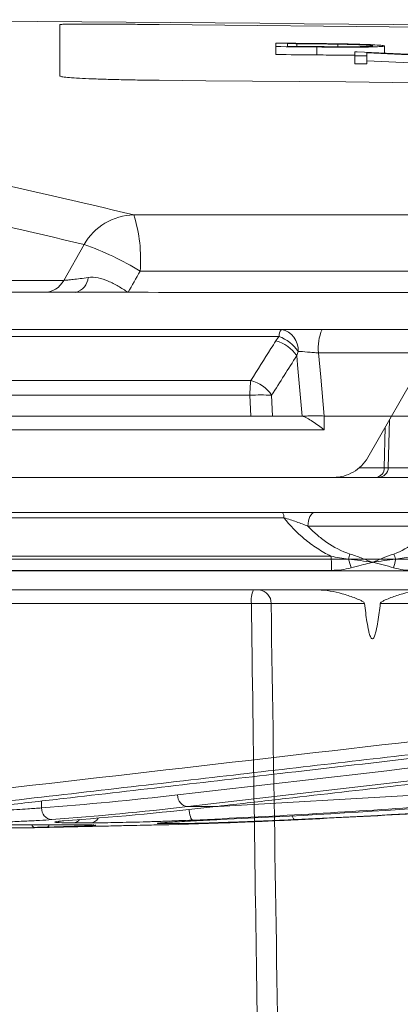
# Model space of a CAD drawing. Units: inches. Extents: x 0 to 543, y -58 to 199.
# Drawn here: x 16 to 17, y 11 to 14 of the extents above; entities that cross this region are included whole.
import ezdxf

# ---------------------------------------------------------------- set-up
doc = ezdxf.new("R2010")
doc.units = ezdxf.units.IN
doc.header["$MEASUREMENT"] = 0

msp = doc.modelspace()

# ---------------------------------------------------------------- linework, layer by layer
at = {"color": 0, "linetype": 'Continuous', "lineweight": 5}
for p, q in [((16.3432, 13.8363), (16.3432, 13.7069)), ((17.4052, 13.8284), (16.5932, 13.8363)), ((16.886, 13.7609), (16.886, 13.7895)), ((16.9159, 13.7883), (16.9159, 13.7815)), ((16.9393, 13.7813), (16.9393, 13.7881)), ((16.9893, 13.7599), (16.9893, 13.7799)), ((17.0417, 13.7805), (17.0417, 13.7869)), ((17.1595, 13.7643), (17.1595, 13.7824)), ((17.0847, 13.7377), (17.0847, 13.7674)), ((17.3112, 13.7574), (17.091, 13.7674)), ((17.3343, 13.755), (17.1146, 13.7651)), ((17.1146, 13.7374), (17.1146, 13.7651)), ((17.2428, 13.7392), (17.1146, 13.7451)), ((16.5289, 13.358), (29.5357, 13.358)), ((16.353, 13.1934), (16.4042, 13.2833)), ((29.6755, 13.2162), (16.5449, 13.2162)), ((13.3334, 13.1934), (16.353, 13.1934)), ((16.5146, 13.1634), (11.6956, 13.1634)), ((17.1172, 12.7484), (17.3121, 13.0878)), ((15.4286, 13.07), (16.9, 13.07)), ((16.8941, 13.0524), (15.4269, 13.0524)), ((15.4149, 12.9419), (16.8234, 12.9419)), ((16.821, 12.9047), (15.4142, 12.9047)), ((16.823, 12.8525), (16.821, 12.9047)), ((16.8756, 12.9047), (16.8776, 12.8525)), ((15.4095, 12.8525), (16.823, 12.8525)), ((16.8776, 12.8525), (16.952, 12.8525)), ((16.952, 12.8521), (16.9521, 12.8525)), ((17.0075, 12.8525), (17.0073, 12.8181)), ((17.1689, 12.7227), (17.1722, 12.8441)), ((17.0073, 12.8181), (15.3526, 12.8181)), ((17.1583, 12.7227), (17.1612, 12.8248)), ((17.0961, 12.7227), (17.1583, 12.7227)), ((17.1689, 12.7227), (18.0202, 12.7227)), ((17.1438, 12.6984), (12.5426, 12.6984)), ((18.1974, 12.6984), (17.1439, 12.6984)), ((15.4208, 12.61), (16.9027, 12.61)), ((16.9066, 12.5969), (15.4219, 12.5969)), ((16.9841, 12.61), (17.2473, 12.61)), ((17.2732, 12.5759), (16.9668, 12.5759)), ((15.4161, 12.5007), (17.0245, 12.5007)), ((3.2169, 12.4929), (26.4695, 12.4929)), ((26.4395, 12.4634), (3.2469, 12.4634)), ((17.0264, 12.4648), (15.4166, 12.4648)), ((18.8141, 12.4155), (15.4124, 12.4155)), ((16.8247, 12.3814), (15.3426, 12.3814)), ((16.727, 11.8704), (17.2488, 11.9007)), ((16.2971, 11.8852), (16.2973, 11.868)), ((16.7351, 11.8713), (16.6648, 11.8713)), ((16.1238, 11.8254), (16.4061, 11.8254)), ((16.3529, 11.8355), (16.3748, 11.8375)), ((16.4207, 11.8305), (16.3773, 11.8305)), ((16.5998, 11.8254), (16.6162, 11.8254)), ((16.6006, 11.8254), (16.6169, 11.8254)), ((16.6443, 11.8287), (16.603, 11.8287)), ((16.6169, 11.8254), (16.7666, 11.8305)), ((16.7666, 11.8305), (16.7662, 11.8305))]:
    msp.add_line(p, q, dxfattribs=at)
at = {"color": 0, "linetype": 'Continuous', "lineweight": 5, "flags": 128}
for points in [[(16.886, 13.7895), (16.8944, 13.7894), (16.9028, 13.7893), (16.9112, 13.7892), (16.9196, 13.7892), (16.928, 13.7891), (16.9364, 13.789), (16.9449, 13.7889), (16.9533, 13.7888)], [(16.9893, 13.7799), (16.9763, 13.78), (16.9634, 13.7801), (16.9505, 13.7803), (16.9376, 13.7804), (16.9247, 13.7805), (16.9118, 13.7806), (16.8989, 13.7807), (16.886, 13.7809)], [(16.9393, 13.7881), (16.9364, 13.7881), (16.9335, 13.7882), (16.9305, 13.7882), (16.9276, 13.7882), (16.9247, 13.7883), (16.9217, 13.7883), (16.9188, 13.7883), (16.9159, 13.7883)], [(16.9159, 13.7815), (16.9207, 13.7814), (16.9254, 13.7814), (16.9302, 13.7814), (16.935, 13.7813), (16.9398, 13.7813), (16.9446, 13.7812), (16.9494, 13.7812), (16.9541, 13.7811)], [(16.9893, 13.7599), (16.9763, 13.76), (16.9634, 13.7601), (16.9505, 13.7602), (16.9376, 13.7604), (16.9247, 13.7605), (16.9118, 13.7606), (16.8989, 13.7607), (16.886, 13.7609)], [(17.0847, 13.7674), (17.0855, 13.7674), (17.0863, 13.7674), (17.087, 13.7674), (17.0878, 13.7674), (17.0886, 13.7674), (17.0894, 13.7674), (17.0902, 13.7674), (17.091, 13.7674)], [(17.1146, 13.7574), (17.1109, 13.7574), (17.1071, 13.7574), (17.1034, 13.7575), (17.0996, 13.7575), (17.0959, 13.7576), (17.0922, 13.7576), (17.0884, 13.7576), (17.0847, 13.7577)], [(17.1146, 13.7374), (17.1109, 13.7374), (17.1071, 13.7374), (17.1034, 13.7375), (17.0996, 13.7375), (17.0959, 13.7376), (17.0922, 13.7376), (17.0884, 13.7376), (17.0847, 13.7377)], [(16.952, 12.8525), (16.9407, 12.9814), (16.9387, 13.0043)], [(16.9937, 13.011), (16.9991, 12.9505), (17.0077, 12.8525)], [(16.9841, 12.61), (16.9808, 12.6093), (16.9776, 12.6074), (16.9746, 12.6043), (16.972, 12.6001), (16.9698, 12.5949), (16.9682, 12.589), (16.9672, 12.5826), (16.9668, 12.5759)], [(18.0685, 12.0337), (18.0334, 12.0297), (17.8929, 12.0134), (17.3308, 11.9483), (16.6648, 11.8713)], [(16.6678, 11.8642), (16.6681, 11.8612), (16.6688, 11.8557), (16.6699, 11.8506), (16.6712, 11.8461), (16.6728, 11.8425), (16.6745, 11.8398), (16.6762, 11.8381), (16.6781, 11.8375)], [(16.9268, 11.8478), (16.9271, 11.8471), (16.9287, 11.8435), (16.9304, 11.8408), (16.9322, 11.8391), (16.934, 11.8386)]]:
    msp.add_lwpolyline(points, dxfattribs=at)
at = {"color": 0, "linetype": 'Continuous', "lineweight": 5}
for centre, radius, start, end in [((14.8432, -206.4788), 220.3272, 89.333749, 93.058554), ((14.8432, -206.4788), 220.1819, 87.592255, 89.54461), ((12.8356, -1.9055), 15.7039, 76.39786, 77.9312), ((12.7134, -1.9698), 15.6932, 76.39786, 77.9312), ((16.532, 13.2113), 0.1467, 91.2108, 150.6153), ((16.1778, 13.2465), 0.3684, 355.2826, 17.6218), ((16.1887, 12.6507), 0.6683, 57.7921, 71.1918), ((16.303, 13.22), 0.0566, 270.5749, 331.9458), ((16.3737, 13.2026), 0.0404, 283.8064, 357.0248), ((16.9182, 13.0541), 0.0241, 138.7084, 183.9069), ((16.8905, 13.0191), 0.0518, 355.4877, 79.3898), ((17.1003, 13.0253), 0.1075, 155.4148, 187.6097), ((16.8629, 12.9529), 0.0916, 34.0863, 75.1527), ((16.8606, 12.9599), 0.0984, 34.0626, 70.111), ((17.1376, 12.9033), 0.3166, 172.9875, 179.7369), ((16.7998, 12.8535), 0.0915, 34.0405, 75.0503), ((16.8483, 12.429), 0.4765, 86.7157, 93.2843), ((17.1357, 12.7209), 0.0227, 277.3013, 4.6756), ((17.1439, 12.7234), 0.025, 270, 358.6432), ((17.1646, 13.0018), 0.2791, 268.7148, 270.8778), ((16.8877, 12.5984), 0.019, 355.2838, 37.6544), ((16.7031, 12.4652), 0.3234, 359.9387, 6.3139), ((16.6472, 12.6272), 0.4423, 342.3709, 344.0944), ((16.7213, 12.3742), 0.3672, 15.3402, 18.9065), ((16.8319, 12.5653), 0.3629, 344.9923, 348.5348), ((17.2729, 12.5304), 0.0931, 195.2473, 203.5645), ((16.8898, 12.3896), 0.0656, 156.7755, 187.1761), ((16.8417, 12.383), 0.0326, 357.2185, 85.3289), ((16.6678, 11.8998), 0.0287, 178.2745, 263.9027), ((16.3256, 11.8667), 0.0283, 177.2949, 263.8307), ((16.2813, 11.8267), 0.00829, 189.3859, 249.661), ((16.3078, 11.8263), 0.00786, 290.6742, 353.1943), ((16.3757, 11.8523), 0.0219, 274.1095, 321.8021), ((16.4188, 11.854), 0.0237, 274.4959, 330.035), ((16.6162, 11.8504), 0.025, 270, 271.7735)]:
    msp.add_arc(centre, radius, start, end, dxfattribs=at)
for points, knots in [([(16.5932, 13.8363), (16.5767, 13.8365), (16.5605, 13.8366), (16.5365, 13.8367), (16.5286, 13.8368), (16.5129, 13.8369), (16.5051, 13.8369), (16.4824, 13.837), (16.4681, 13.8371), (16.4409, 13.8371), (16.428, 13.8372), (16.405, 13.8372), (16.3946, 13.8371), (16.3809, 13.8371), (16.3767, 13.8371), (16.3689, 13.837), (16.3655, 13.837), (16.3561, 13.8369), (16.3513, 13.8368), (16.3448, 13.8366), (16.3432, 13.8365), (16.3432, 13.8363)], [0, 0, 0, 0, 0.125, 0.125, 0.1875, 0.1875, 0.25, 0.25, 0.375, 0.375, 0.5, 0.5, 0.625, 0.625, 0.6875, 0.6875, 0.75, 0.75, 0.875, 0.875, 1, 1, 1, 1]), ([(17.0417, 13.7869), (17.0376, 13.787), (17.0334, 13.787), (17.025, 13.7872), (17.0208, 13.7872), (17.008, 13.7874), (16.9994, 13.7875), (16.9823, 13.7877), (16.9737, 13.7878), (16.9565, 13.788), (16.9479, 13.788), (16.9393, 13.7881)], [0, 0, 0, 0, 0.125, 0.125, 0.25, 0.25, 0.5, 0.5, 0.75, 0.75, 1, 1, 1, 1]), ([(16.9533, 13.7888), (16.9711, 13.7887), (16.989, 13.7885), (17.0156, 13.7882), (17.0244, 13.7881), (17.0376, 13.7879), (17.0419, 13.7878), (17.0505, 13.7877), (17.0548, 13.7876), (17.059, 13.7875)], [0, 0, 0, 0, 0.5, 0.5, 0.75, 0.75, 0.875, 0.875, 1, 1, 1, 1]), ([(16.9541, 13.7811), (16.9701, 13.781), (16.9861, 13.7808), (17.0101, 13.7806), (17.0181, 13.7806), (17.0299, 13.7805), (17.0339, 13.7805), (17.0417, 13.7804), (17.0456, 13.7804), (17.0494, 13.7804)], [0, 0, 0, 0, 0.5, 0.5, 0.75, 0.75, 0.875, 0.875, 1, 1, 1, 1]), ([(17.1595, 13.7824), (17.1594, 13.7823), (17.1593, 13.7821), (17.1584, 13.7819), (17.1578, 13.7817), (17.1561, 13.7814), (17.1549, 13.7813), (17.1522, 13.7811), (17.1506, 13.7809), (17.1448, 13.7806), (17.1399, 13.7804), (17.1282, 13.78), (17.1212, 13.7798), (17.1095, 13.7796), (17.1053, 13.7796), (17.0965, 13.7795), (17.0918, 13.7795), (17.082, 13.7794), (17.077, 13.7794), (17.0667, 13.7794), (17.0613, 13.7794), (17.0451, 13.7794), (17.0339, 13.7795), (17.0173, 13.7796), (17.0117, 13.7797), (17.0005, 13.7798), (16.9949, 13.7798), (16.9893, 13.7799)], [0, 0, 0, 0, 0.0625, 0.0625, 0.125, 0.125, 0.1875, 0.1875, 0.25, 0.25, 0.375, 0.375, 0.5, 0.5, 0.5625, 0.5625, 0.625, 0.625, 0.6875, 0.6875, 0.75, 0.75, 0.875, 0.875, 0.9375, 0.9375, 1, 1, 1, 1]), ([(17.1296, 13.7827), (17.1295, 13.7828), (17.1295, 13.7829), (17.1291, 13.7831), (17.1288, 13.7832), (17.1275, 13.7835), (17.1263, 13.7837), (17.1228, 13.784), (17.1205, 13.7842), (17.1148, 13.7846), (17.1116, 13.7848), (17.1039, 13.7852), (17.0995, 13.7854), (17.09, 13.7857), (17.0848, 13.7859), (17.0736, 13.7862), (17.0675, 13.7864), (17.055, 13.7866), (17.0484, 13.7868), (17.0417, 13.7869)], [0, 0, 0, 0, 0.0625, 0.0625, 0.125, 0.125, 0.25, 0.25, 0.375, 0.375, 0.5, 0.5, 0.625, 0.625, 0.75, 0.75, 0.875, 0.875, 1, 1, 1, 1]), ([(17.0494, 13.7804), (17.0555, 13.7804), (17.0616, 13.7804), (17.073, 13.7804), (17.0785, 13.7805), (17.0941, 13.7806), (17.1028, 13.7808), (17.1133, 13.7811), (17.1163, 13.7812), (17.1214, 13.7815), (17.1235, 13.7816), (17.1267, 13.7819), (17.1278, 13.7821), (17.1292, 13.7824), (17.1294, 13.7826), (17.1296, 13.7827)], [0, 0, 0, 0, 0.125, 0.125, 0.25, 0.25, 0.5, 0.5, 0.625, 0.625, 0.75, 0.75, 0.875, 0.875, 1, 1, 1, 1]), ([(17.059, 13.7875), (17.063, 13.7874), (17.0669, 13.7874), (17.0746, 13.7872), (17.0783, 13.7871), (17.0892, 13.7868), (17.0961, 13.7867), (17.1091, 13.7862), (17.1151, 13.786), (17.1259, 13.7856), (17.1307, 13.7854), (17.1437, 13.7847), (17.1498, 13.7842), (17.1558, 13.7835), (17.1572, 13.7833), (17.1586, 13.783), (17.159, 13.7829), (17.1593, 13.7826), (17.1594, 13.7825), (17.1595, 13.7824)], [0, 0, 0, 0, 0.0625, 0.0625, 0.125, 0.125, 0.25, 0.25, 0.375, 0.375, 0.5, 0.5, 0.75, 0.75, 0.875, 0.875, 0.9375, 0.9375, 1, 1, 1, 1]), ([(17.0846, 13.7594), (17.0734, 13.7594), (17.0435, 13.7594), (17.0102, 13.7597), (16.9893, 13.7599)], [0, 0, 0, 0, 0.372001, 1, 1, 1, 1]), ([(16.3432, 13.7069), (16.3432, 13.7064), (16.3448, 13.7058), (16.3496, 13.7049), (16.3516, 13.7046), (16.3563, 13.704), (16.3591, 13.7037), (16.3685, 13.7028), (16.3762, 13.7023), (16.3943, 13.7012), (16.4048, 13.7006), (16.4279, 13.6996), (16.4405, 13.6992), (16.4609, 13.6985), (16.468, 13.6983), (16.4824, 13.6979), (16.4898, 13.6978), (16.5124, 13.6973), (16.5281, 13.697), (16.5604, 13.6965), (16.5767, 13.6963), (16.5932, 13.6962)], [0, 0, 0, 0, 0.125, 0.125, 0.1875, 0.1875, 0.25, 0.25, 0.375, 0.375, 0.5, 0.5, 0.625, 0.625, 0.6875, 0.6875, 0.75, 0.75, 0.875, 0.875, 1, 1, 1, 1]), ([(16.353, 13.1934), (16.3556, 13.1936), (16.359, 13.1938), (16.367, 13.1946), (16.3717, 13.1952), (16.3823, 13.1964), (16.3881, 13.1971), (16.4005, 13.1987), (16.4071, 13.1996), (16.414, 13.2005)], [0, 0, 0, 0, 0.25, 0.25, 0.5, 0.5, 0.75, 0.75, 1, 1, 1, 1]), ([(16.414, 13.2005), (16.4223, 13.2017), (16.4308, 13.2012), (16.4478, 13.198), (16.4564, 13.1951), (16.4733, 13.1879), (16.4816, 13.1835), (16.4983, 13.1739), (16.5064, 13.1687), (16.5146, 13.1634)], [0, 0, 0, 0, 0.25, 0.25, 0.5, 0.5, 0.75, 0.75, 1, 1, 1, 1]), ([(16.9, 13.07), (16.9067, 13.07), (16.914, 13.07), (16.93, 13.07), (16.9385, 13.07), (16.9562, 13.07), (16.9655, 13.07), (16.984, 13.07), (16.9932, 13.07), (17.0025, 13.07)], [0, 0, 0, 0, 0.25, 0.25, 0.5, 0.5, 0.75, 0.75, 1, 1, 1, 1]), ([(16.8234, 12.9419), (16.8403, 12.9686), (16.8571, 12.9952), (16.874, 13.0219), (16.8781, 13.0284), (16.8822, 13.0349), (16.8863, 13.0415)], [0, 0, 0, 0, 0.003048, 0.003048, 0.003048, 0.003791658, 0.003791658, 0.003791658, 0.003791658]), ([(16.9937, 13.011), (16.9891, 13.0115), (16.9844, 13.0119), (16.9751, 13.0127), (16.9704, 13.013), (16.9571, 13.0141), (16.9489, 13.0146), (16.9421, 13.015)], [0, 0, 0, 0, 0.25, 0.25, 0.5, 0.5, 1, 1, 1, 1]), ([(16.8776, 12.8525), (16.8743, 12.8525), (16.8706, 12.8525), (16.8624, 12.8525), (16.8578, 12.8525), (16.8484, 12.8525), (16.8433, 12.8525), (16.8332, 12.8525), (16.8281, 12.8525), (16.823, 12.8525)], [0, 0, 0, 0, 0.25, 0.25, 0.5, 0.5, 0.75, 0.75, 1, 1, 1, 1]), ([(16.952, 12.8521), (16.9558, 12.8514), (16.96, 12.8496), (16.9692, 12.8449), (16.9738, 12.8421), (16.9882, 12.8326), (16.9979, 12.8254), (17.0073, 12.8181)], [0, 0, 0, 0, 0.25, 0.25, 0.5, 0.5, 1, 1, 1, 1]), ([(17.0075, 12.8525), (17.0024, 12.8529), (16.9972, 12.853), (16.9869, 12.853), (16.9817, 12.8529), (16.9721, 12.8528), (16.9674, 12.8527), (16.9591, 12.8526), (16.9554, 12.8525), (16.9521, 12.8525)], [0, 0, 0, 0, 0.25, 0.25, 0.5, 0.5, 0.75, 0.75, 1, 1, 1, 1]), ([(17.1172, 12.7484), (17.1128, 12.7408), (17.1076, 12.7339), (17.0953, 12.7215), (17.0883, 12.7161), (17.0734, 12.7074), (17.0652, 12.704), (17.0486, 12.6995), (17.0401, 12.6984), (17.0314, 12.6984)], [0, 0, 0, 0, 0.25, 0.25, 0.5, 0.5, 0.75, 0.75, 1, 1, 1, 1]), ([(16.9027, 12.61), (16.917, 12.61), (16.9315, 12.61), (16.9587, 12.61), (16.9717, 12.61), (16.9841, 12.61)], [0, 0, 0, 0, 0.5, 0.5, 1, 1, 1, 1]), ([(17.0245, 12.5007), (17.0124, 12.5065), (17.0008, 12.5131), (16.9786, 12.5276), (16.9682, 12.5353), (16.939, 12.5598), (16.9218, 12.5778), (16.9066, 12.5969)], [0, 0, 0, 0, 0.25, 0.25, 0.5, 0.5, 1, 1, 1, 1]), ([(16.9668, 12.5759), (16.9574, 12.5795), (16.9479, 12.5832), (16.9331, 12.5886), (16.928, 12.5903), (16.9175, 12.5938), (16.9122, 12.5954), (16.9066, 12.5969)], [0, 0, 0, 0, 0.5, 0.5, 0.75, 0.75, 1, 1, 1, 1]), ([(16.9668, 12.5759), (16.9738, 12.5685), (16.9812, 12.5614), (16.997, 12.5477), (17.0055, 12.5411), (17.032, 12.5229), (17.0512, 12.5129), (17.0725, 12.5059)], [0, 0, 0, 0, 0.25, 0.25, 0.5, 0.5, 1, 1, 1, 1]), ([(17.1831, 12.5059), (17.2029, 12.5129), (17.2198, 12.5229), (17.2423, 12.5411), (17.2493, 12.5477), (17.262, 12.5614), (17.2678, 12.5685), (17.2732, 12.5759)], [0, 0, 0, 0, 0.5, 0.5, 0.75, 0.75, 1, 1, 1, 1]), ([(17.0725, 12.5059), (17.0821, 12.5028), (17.0916, 12.4994), (17.1103, 12.4924), (17.1197, 12.4887), (17.1289, 12.485)], [0, 0, 0, 0, 0.5, 0.5, 1, 1, 1, 1]), ([(17.1831, 12.5059), (17.1742, 12.5028), (17.1653, 12.4994), (17.1472, 12.4924), (17.1381, 12.4887), (17.1289, 12.485)], [0, 0, 0, 0, 0.5, 0.5, 1, 1, 1, 1]), ([(17.0754, 12.4714), (17.0839, 12.4737), (17.0925, 12.4759), (17.101, 12.4781), (17.108, 12.4799), (17.1149, 12.4816), (17.1218, 12.4833), (17.1235, 12.4837), (17.1253, 12.4841), (17.127, 12.4845), (17.1274, 12.4846), (17.1279, 12.4848), (17.1283, 12.4849), (17.1285, 12.4849), (17.1287, 12.485), (17.1289, 12.485)], [0, 0, 0, 0, 0.000680918, 0.000680918, 0.000680918, 0.00123137, 0.00123137, 0.00123137, 0.001368982, 0.001368982, 0.001368982, 0.001403388, 0.001403388, 0.001403388, 0.001418649, 0.001418649, 0.001418649, 0.001418649]), ([(16.9919, 12.4155), (17.0024, 12.4155), (17.0127, 12.4145), (17.033, 12.4111), (17.0431, 12.4087), (17.0631, 12.4032), (17.073, 12.3999), (17.0876, 12.3945), (17.0924, 12.3926), (17.0995, 12.3893), (17.1018, 12.3882), (17.1052, 12.3862), (17.1063, 12.3855), (17.1083, 12.3838), (17.1092, 12.3827), (17.1094, 12.3814)], [0, 0, 0, 0, 0.25, 0.25, 0.5, 0.5, 0.75, 0.75, 0.875, 0.875, 0.9375, 0.9375, 0.96875, 0.96875, 1, 1, 1, 1]), ([(17.1488, 12.3814), (17.1489, 12.3827), (17.1499, 12.3838), (17.1519, 12.3855), (17.153, 12.3862), (17.1564, 12.3882), (17.1587, 12.3893), (17.1659, 12.3926), (17.1707, 12.3945), (17.1853, 12.4), (17.1952, 12.4032), (17.2151, 12.4087), (17.2252, 12.4111), (17.2455, 12.4144), (17.2558, 12.4155), (17.2662, 12.4155)], [0, 0, 0, 0, 0.03125, 0.03125, 0.0625, 0.0625, 0.125, 0.125, 0.25, 0.25, 0.5, 0.5, 0.75, 0.75, 1, 1, 1, 1]), ([(16.8743, 12.3814), (16.8718, 12.3815), (16.8687, 12.3815), (16.8615, 12.3816), (16.8574, 12.3816), (16.8444, 12.3816), (16.8344, 12.3815), (16.8247, 12.3814)], [0, 0, 0, 0, 0.25, 0.25, 0.5, 0.5, 1, 1, 1, 1]), ([(16.8451, 10.9464), (16.844, 11.022), (16.8428, 11.0976), (16.8417, 11.1732), (16.8393, 11.3361), (16.837, 11.4991), (16.8346, 11.662), (16.832, 11.8458), (16.8295, 12.0297), (16.827, 12.2135), (16.8262, 12.2695), (16.8255, 12.3255), (16.8247, 12.3814)], [0.00092603, 0.00092603, 0.00092603, 0.00092603, 0.00668968, 0.00668968, 0.00668968, 0.01910967, 0.01910967, 0.01910967, 0.03312647, 0.03312647, 0.03312647, 0.03739287, 0.03739287, 0.03739287, 0.03739287]), ([(16.8743, 12.3814), (16.8863, 12.3814), (16.9011, 12.3814), (16.935, 12.3814), (16.9542, 12.3814), (16.9954, 12.3814), (17.0175, 12.3814), (17.0629, 12.3814), (17.0863, 12.3814), (17.1094, 12.3814)], [0, 0, 0, 0, 0.25, 0.25, 0.5, 0.5, 0.75, 0.75, 1, 1, 1, 1]), ([(17.1094, 12.3814), (17.1111, 12.366), (17.1129, 12.3506), (17.1165, 12.3276), (17.1179, 12.3199), (17.1205, 12.3086), (17.1215, 12.3048), (17.1234, 12.2993), (17.1241, 12.2975), (17.1255, 12.295), (17.1261, 12.2942), (17.1275, 12.2929), (17.1284, 12.2924), (17.1303, 12.2928), (17.131, 12.2936), (17.1322, 12.2951), (17.1327, 12.2959), (17.134, 12.2985), (17.1347, 12.3003), (17.1365, 12.3058), (17.1375, 12.3095), (17.1401, 12.3207), (17.1414, 12.3282), (17.1451, 12.3509), (17.147, 12.3662), (17.1488, 12.3814)], [0, 0, 0, 0, 0.25, 0.25, 0.375, 0.375, 0.4375, 0.4375, 0.46875, 0.46875, 0.484375, 0.484375, 0.5, 0.5, 0.515625, 0.515625, 0.53125, 0.53125, 0.5625, 0.5625, 0.625, 0.625, 0.75, 0.75, 1, 1, 1, 1]), ([(17.1488, 12.3814), (17.1713, 12.3814), (17.1931, 12.3814), (17.2335, 12.3814), (17.2521, 12.3814), (17.2848, 12.3814), (17.2988, 12.3814), (17.3213, 12.3814), (17.3298, 12.3814), (17.3351, 12.3814)], [0, 0, 0, 0, 0.25, 0.25, 0.5, 0.5, 0.75, 0.75, 1, 1, 1, 1]), ([(16.7351, 11.8713), (16.7468, 11.8726), (16.7585, 11.874), (16.7703, 11.8753), (16.8173, 11.8807), (16.8643, 11.8861), (16.9113, 11.8915), (17.0992, 11.913), (17.2871, 11.9347), (17.4751, 11.9563), (17.7862, 11.9921), (18.0972, 12.028), (18.4083, 12.064)], [0, 0, 0, 0, 0.001524, 0.001524, 0.001524, 0.00762, 0.00762, 0.00762, 0.032004, 0.032004, 0.032004, 0.07235935, 0.07235935, 0.07235935, 0.07235935]), ([(17.4293, 12.0258), (17.4176, 12.0245), (17.4058, 12.0231), (17.3941, 12.0217), (17.3473, 12.0163), (17.3005, 12.0109), (17.2536, 12.0055), (17.0663, 11.9838), (16.8789, 11.9621), (16.6915, 11.9405), (16.4912, 11.9174), (16.291, 11.8943), (16.0906, 11.8713)], [0, 0, 0, 0, 0.001524, 0.001524, 0.001524, 0.00762, 0.00762, 0.00762, 0.032004, 0.032004, 0.032004, 0.05806829, 0.05806829, 0.05806829, 0.05806829]), ([(16.1757, 11.8713), (16.1874, 11.8726), (16.1992, 11.874), (16.2109, 11.8753), (16.2579, 11.8807), (16.3049, 11.8861), (16.3519, 11.8915), (16.5399, 11.9132), (16.7279, 11.9349), (16.9159, 11.9566), (17.1386, 11.9823), (17.3614, 12.008), (17.5842, 12.0337)], [0, 0, 0, 0, 0.001524, 0.001524, 0.001524, 0.00762, 0.00762, 0.00762, 0.032004, 0.032004, 0.032004, 0.0609024, 0.0609024, 0.0609024, 0.0609024]), ([(16.0546, 11.8585), (16.0609, 11.8585), (16.0864, 11.8587), (16.1399, 11.86), (16.2056, 11.8623), (16.2609, 11.8652), (16.2863, 11.8672), (16.2973, 11.868)], [0, 0, 0, 0, 0.080686, 0.324478, 0.56836, 0.812432, 1, 1, 1, 1]), ([(16.3225, 11.8386), (16.3135, 11.8379), (16.3033, 11.8372), (16.2864, 11.8362), (16.2805, 11.8359), (16.2682, 11.8353), (16.2619, 11.835), (16.2424, 11.8341), (16.2286, 11.8335), (16.1996, 11.8324), (16.1849, 11.8319), (16.1623, 11.8312), (16.1547, 11.831), (16.1394, 11.8306), (16.1317, 11.8304), (16.1089, 11.8299), (16.0939, 11.8296), (16.0718, 11.8293), (16.0644, 11.8291), (16.0501, 11.829), (16.0431, 11.8289), (16.0227, 11.8287), (16.0099, 11.8287), (15.9977, 11.8287)], [0, 0, 0, 0, 0.125, 0.125, 0.1875, 0.1875, 0.25, 0.25, 0.375, 0.375, 0.5, 0.5, 0.5625, 0.5625, 0.625, 0.625, 0.75, 0.75, 0.8125, 0.8125, 0.875, 0.875, 1, 1, 1, 1]), ([(16.3105, 11.819), (16.3262, 11.8193), (16.3422, 11.8197), (16.3664, 11.8202), (16.3745, 11.8204), (16.3907, 11.8208), (16.3989, 11.821), (16.4232, 11.8215), (16.439, 11.8219), (16.4619, 11.8224), (16.4695, 11.8226), (16.4842, 11.8229), (16.4913, 11.8231), (16.5119, 11.8236), (16.5247, 11.8239), (16.548, 11.8244), (16.5582, 11.8246), (16.5758, 11.825), (16.5832, 11.8251), (16.5944, 11.8253), (16.5984, 11.8254), (16.6006, 11.8254)], [0, 0, 0, 0, 0.125, 0.125, 0.1875, 0.1875, 0.25, 0.25, 0.375, 0.375, 0.4375, 0.4375, 0.5, 0.5, 0.625, 0.625, 0.75, 0.75, 0.875, 0.875, 1, 1, 1, 1]), ([(16.3773, 11.8305), (16.3664, 11.8305), (16.3416, 11.8307), (16.3283, 11.832), (16.3319, 11.8337), (16.3486, 11.8351), (16.3529, 11.8355)], [0, 0, 0, 0, 0.24956, 0.567858, 0.886441, 1, 1, 1, 1]), ([(16.3391, 11.834), (16.3394, 11.834), (16.3403, 11.8342), (16.3449, 11.8349), (16.3515, 11.8354), (16.3529, 11.8356)], [0, 0, 0, 0, 0.270571, 0.836381, 1, 1, 1, 1]), ([(16.4061, 11.8254), (16.4082, 11.8254), (16.419, 11.8254), (16.4232, 11.8252), (16.4267, 11.825)], [0, 0, 0, 0, 0.1981968, 1, 1, 1, 1]), ([(16.6781, 11.8375), (16.6664, 11.8369), (16.6546, 11.8364), (16.6307, 11.8355), (16.6185, 11.835), (16.5942, 11.8341), (16.5822, 11.8337), (16.5584, 11.833), (16.5465, 11.8326), (16.5235, 11.832), (16.5124, 11.8318), (16.491, 11.8313), (16.4807, 11.8311), (16.4514, 11.8306), (16.4347, 11.8305), (16.4207, 11.8305)], [0, 0, 0, 0, 0.125, 0.125, 0.25, 0.25, 0.375, 0.375, 0.5, 0.5, 0.625, 0.625, 0.75, 0.75, 1, 1, 1, 1]), ([(16.603, 11.8287), (16.598, 11.8287), (16.5864, 11.8289), (16.5868, 11.8296), (16.5995, 11.8305), (16.6013, 11.8306)], [0, 0, 0, 0, 0.394095, 0.910666, 1, 1, 1, 1]), ([(16.5946, 11.83), (16.5947, 11.83), (16.595, 11.83), (16.5987, 11.8304), (16.6013, 11.8306)], [0, 0, 0, 0, 0.308525, 1, 1, 1, 1]), ([(16.6013, 11.8306), (16.6086, 11.8311), (16.6248, 11.8324), (16.6764, 11.8352), (16.7234, 11.8374), (16.7469, 11.8386)], [0, 0, 0, 0, 0.29245, 0.646214, 1, 1, 1, 1]), ([(16.934, 11.8386), (16.9194, 11.8379), (16.9045, 11.8372), (16.8817, 11.8362), (16.874, 11.8359), (16.8587, 11.8353), (16.8511, 11.835), (16.8284, 11.8341), (16.8134, 11.8335), (16.7839, 11.8324), (16.7699, 11.8319), (16.7498, 11.8312), (16.7432, 11.831), (16.7305, 11.8306), (16.7243, 11.8304), (16.7066, 11.8299), (16.6959, 11.8296), (16.6815, 11.8293), (16.677, 11.8291), (16.6686, 11.829), (16.6647, 11.8289), (16.6542, 11.8287), (16.6486, 11.8287), (16.6443, 11.8287)], [0, 0, 0, 0, 0.125, 0.125, 0.1875, 0.1875, 0.25, 0.25, 0.375, 0.375, 0.5, 0.5, 0.5625, 0.5625, 0.625, 0.625, 0.75, 0.75, 0.8125, 0.8125, 0.875, 0.875, 1, 1, 1, 1]), ([(16.7662, 11.8305), (16.766, 11.8305), (16.7667, 11.8305), (16.7702, 11.8307), (16.7728, 11.8308), (16.78, 11.8311), (16.7845, 11.8313), (16.7953, 11.8318), (16.8016, 11.832), (16.8157, 11.8327), (16.8235, 11.833), (16.8404, 11.8337), (16.8496, 11.8341), (16.8791, 11.8354), (16.9006, 11.8364), (16.9238, 11.8375)], [0, 0, 0, 0, 0.125, 0.125, 0.25, 0.25, 0.375, 0.375, 0.5, 0.5, 0.625, 0.625, 0.75, 0.75, 1, 1, 1, 1]), ([(16.4259, 11.8238), (16.4174, 11.8234), (16.4004, 11.8224), (16.3475, 11.8206), (16.3014, 11.8195), (16.2784, 11.819)], [0, 0, 0, 0, 0.332445, 0.666204, 1, 1, 1, 1]), ([(16.4316, 11.8249), (16.4338, 11.8246), (16.436, 11.8243), (16.4259, 11.8238), (16.4259, 11.8238)], [0, 0, 0, 0, 0.9962053, 1, 1, 1, 1]), ([(16.4267, 11.8251), (16.4275, 11.8251), (16.4285, 11.825), (16.4282, 11.825), (16.4282, 11.825)], [0, 0, 0, 0, 0.809763, 1, 1, 1, 1])]:
    msp.add_open_spline(points, degree=3, knots=knots, dxfattribs=at)
for points in [[(16.5449, 13.2162), (16.5348, 13.1986), (16.5247, 13.181), (16.5146, 13.1634)], [(16.5146, 13.1634), (16.7864, 13.1633), (17.0574, 13.1631), (17.3272, 13.163)], [(17.0025, 13.07), (17.0986, 13.07), (17.1945, 13.07), (17.2903, 13.07)], [(16.8863, 13.0415), (16.8887, 13.0452), (16.8913, 13.0488), (16.8941, 13.0524)], [(16.9421, 13.015), (16.9408, 13.0114), (16.9397, 13.0079), (16.9387, 13.0043)], [(16.9387, 13.0043), (16.9177, 12.9711), (16.8967, 12.9379), (16.8756, 12.9047)], [(17.2803, 13.011), (17.1849, 13.011), (17.0894, 13.011), (16.9937, 13.011)], [(16.952, 12.8521), (16.9509, 12.8524), (16.9496, 12.8525), (16.9484, 12.8525)], [(16.9521, 12.8525), (16.952, 12.8525), (16.952, 12.8525), (16.952, 12.8525)], [(17.0077, 12.8525), (17.0076, 12.8525), (17.0076, 12.8525), (17.0075, 12.8525)], [(17.2655, 12.8525), (17.1797, 12.8525), (17.0938, 12.8525), (17.0077, 12.8525)], [(17.0245, 12.5007), (17.039, 12.4969), (17.0537, 12.4943), (17.0687, 12.4932)], [(17.0687, 12.4932), (17.0889, 12.491), (17.109, 12.488), (17.1289, 12.485)], [(17.1876, 12.4932), (17.1683, 12.491), (17.1487, 12.488), (17.1289, 12.485)], [(17.1876, 12.4932), (17.2019, 12.4943), (17.2157, 12.4969), (17.2292, 12.5007)], [(17.0754, 12.4714), (17.0594, 12.4669), (17.0431, 12.4648), (17.0264, 12.4648)], [(17.1824, 12.4714), (17.1647, 12.4763), (17.1468, 12.4806), (17.1289, 12.485)], [(17.2314, 12.4648), (17.2148, 12.4648), (17.1985, 12.4669), (17.1824, 12.4714)], [(16.8743, 12.3814), (16.8815, 11.9023), (16.889, 11.4232), (16.8971, 10.9441)], [(16.0654, 11.9007), (16.5116, 11.9519), (16.9578, 12.0036), (17.4039, 12.0552)], [(16.6391, 11.9007), (17.1071, 11.9547), (17.575, 12.0089), (18.0429, 12.0632)], [(16.2973, 11.868), (16.4114, 11.8767), (16.5253, 11.8875), (16.6391, 11.9007)], [(16.6648, 11.8713), (16.5508, 11.8581), (16.4367, 11.8472), (16.3225, 11.8386)], [(16.3748, 11.8375), (16.495, 11.8463), (16.615, 11.8575), (16.7351, 11.8713)], [(17.2599, 11.8713), (17.0661, 11.8575), (16.8721, 11.8463), (16.6781, 11.8375)], [(16.7469, 11.8386), (16.9318, 11.8472), (17.1167, 11.8581), (17.3015, 11.8713)], [(16.9238, 11.8375), (17.118, 11.8463), (17.3121, 11.8575), (17.506, 11.8713)], [(17.4883, 11.8713), (17.3037, 11.8581), (17.1189, 11.8472), (16.934, 11.8386)], [(16.2784, 11.819), (16.1113, 11.8152), (15.9441, 11.8134), (15.777, 11.8134)], [(15.809, 11.8134), (15.9762, 11.8134), (16.1434, 11.8152), (16.3105, 11.819)]]:
    msp.add_open_spline(points, degree=3, dxfattribs=at)

doc.saveas('drawing.dxf')
